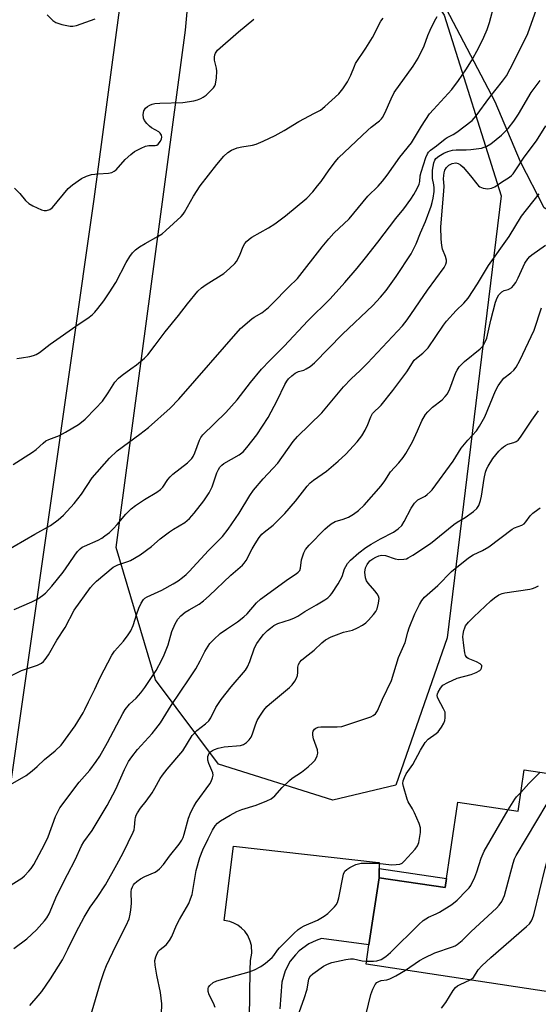
# Model space of a CAD drawing. Units: inches. Extents: x 1285766 to 1291766, y 549449 to 553450.
# Drawn here: x 1286174 to 1286333, y 551208 to 551510 of the extents above; entities that cross this region are included whole.
import ezdxf

# ---------------------------------------------------------------- set-up
doc = ezdxf.new("R2010")
doc.units = ezdxf.units.IN
doc.header["$MEASUREMENT"] = 0
for name, color, linetype in [('BLDG-Footprint', 5, 'Continuous'), ('NTRL-Farm Land', 3, 'Continuous'), ('NTRL-Pasture Land', 2, 'Continuous'), ('NTRL-Trees', 3, 'Continuous'), ('TRANS-Non Street Sidewalk', 7, 'Continuous'), ('TRANS-Road', 130, 'Continuous'), ('Undefined', 1, 'Continuous')]:
    doc.layers.add(name, color=color, linetype=linetype)

msp = doc.modelspace()

# ---------------------------------------------------------------- linework, layer by layer
at = {"layer": 'BLDG-Footprint', "elevation": 506.45}
msp.add_lwpolyline([(1286356.65, 551275.48), (1286350.41, 551234), (1286349.5, 551227.97), (1286348.84, 551223.59), (1286343.26, 551224.43), (1286341.19, 551210.67), (1286280.36, 551219.83), (1286281.27, 551225.83), (1286284.37, 551246.45), (1286304.67, 551243.39), (1286308.63, 551269.67), (1286327.1, 551266.89), (1286329.02, 551279.65), (1286340.65, 551277.89), (1286347.82, 551276.81)], close=True, dxfattribs=at)
at = {"layer": 'NTRL-Farm Land'}
msp.add_lwpolyline([(1286530.38, 551674.41), (1286401.21, 551435.5), (1286390.52, 551436.96), (1286348.28, 551444.73), (1286335.17, 551452.5), (1286327.88, 551466.58), (1286320.11, 551485.03), (1286284.67, 551552.53), (1286261.36, 551582.15), (1286260.87, 551598.66), (1286265.73, 551615.66), (1286274.95, 551623.91), (1286364.79, 551676.36), (1286397.32, 551688.5), (1286427.91, 551692.38), (1286441.51, 551701.61), (1286469.19, 551721.03), (1286491.04, 551733.66), (1286517.26, 551736.57), (1286538.14, 551732.69), (1286551.74, 551729.29)], close=True, dxfattribs=at)
at = {"layer": 'NTRL-Pasture Land'}
msp.add_polyline3d([(1286209.82, 551553.13, 0), (1286196.62, 551455.1, 0), (1286149.05, 551122.13, 0), (1285765.9, 551194.37, 0), (1285765.97, 551989.31, 0)], dxfattribs=at)
at = {"layer": 'NTRL-Trees'}
msp.add_lwpolyline([(1286289.57, 551274.91), (1286270.15, 551270.28), (1286235, 551281.38), (1286215.57, 551307.28), (1286203.55, 551347.98), (1286224.82, 551507.07), (1286228.52, 551547.77), (1286247.02, 551561.64), (1286276.62, 551553.32), (1286304.37, 551511.69), (1286321.94, 551456.2), (1286305.29, 551320.23)], close=True, dxfattribs=at)
at = {"layer": 'TRANS-Non Street Sidewalk'}
msp.add_lwpolyline([(1286284.37, 551246.45), (1286284.38, 551249.3), (1286305.09, 551246.16), (1286304.67, 551243.39)], close=True, dxfattribs=at)
at = {"layer": 'TRANS-Road'}
msp.add_polyline3d([(1286244.52, 551203.15, 0), (1286244.68, 551217.98, 0), (1286244.81, 551220.98, 0), (1286245.24, 551223.26, 0), (1286245.1, 551225.58, 0), (1286244.75, 551226.93, 0), (1286243.98, 551228.63, 0), (1286243.04, 551229.97, 0), (1286242.07, 551230.97, 0), (1286240.96, 551231.82, 0), (1286239.74, 551232.49, 0), (1286238.43, 551232.98, 0), (1286236.69, 551233.32, 0), (1286239.65, 551256.16, 0), (1286284.19, 551251.12, 0), (1286284.39, 551251.1, 0), (1286284.38, 551249.3, 0), (1286284.37, 551246.45, 0), (1286281.27, 551225.84, 0), (1286266.65, 551227.72, 0), (1286265.05, 551227.18, 0), (1286262.76, 551226.07, 0), (1286259.84, 551223.95, 0), (1286258.64, 551222.75, 0), (1286257.08, 551220.76, 0), (1286255.48, 551217.78, 0), (1286254.44, 551214.3, 0), (1286253.85, 551206.17, 0)], dxfattribs=at)
at = {"layer": 'Undefined'}
for points, elevation in [([(1286169.01, 551346.57), (1286178.48, 551352.1), (1286183.35, 551354.8), (1286185.67, 551356.46), (1286187.37, 551357.94), (1286190.63, 551361.57), (1286192.9, 551364.45), (1286196.13, 551369.38), (1286201.42, 551375.52), (1286203.84, 551377.72), (1286210.8, 551382.82), (1286213.46, 551384.93), (1286220.1, 551390.86), (1286222.76, 551393.64), (1286241.8, 551415.32), (1286245.28, 551418.37), (1286245.95, 551418.84), (1286248.35, 551420.22), (1286250.37, 551421.85), (1286251.64, 551423.05), (1286256.53, 551428.11), (1286259.25, 551430.72), (1286266.82, 551440.43), (1286268.89, 551442.88), (1286270.48, 551444.63), (1286275.13, 551449.13), (1286280.92, 551456.07), (1286284.05, 551459.1), (1286285.39, 551460.65), (1286286.83, 551462.51), (1286290.8, 551468.04), (1286294.36, 551472.46), (1286297.41, 551477.63), (1286299.92, 551481.35), (1286301.07, 551482.71), (1286306.72, 551488.87), (1286308.75, 551491.6), (1286311.06, 551494.91), (1286312.84, 551497.71), (1286314.92, 551501.58), (1286316.61, 551504.91), (1286317.62, 551507.27), (1286318.33, 551509.43), (1286319.88, 551515.23)], 484), ([(1286172.12, 551328.97), (1286177.6, 551331.31), (1286179.43, 551332.26), (1286180.84, 551333.24), (1286181.74, 551333.95), (1286183.69, 551336.09), (1286187.18, 551340.44), (1286189.09, 551343.12), (1286190.76, 551345.67), (1286191.65, 551346.81), (1286192.43, 551347.63), (1286193.09, 551348.1), (1286193.81, 551348.46), (1286198.03, 551350.25), (1286199.1, 551350.87), (1286200.07, 551351.54), (1286201.47, 551352.64), (1286202.68, 551353.81), (1286203.83, 551355.06), (1286206.47, 551358.24), (1286208.09, 551359.87), (1286209.46, 551360.9), (1286212.19, 551362.74), (1286216.06, 551365), (1286217.2, 551365.8), (1286217.85, 551366.54), (1286219.38, 551368.9), (1286220.11, 551369.77), (1286220.96, 551370.55), (1286225.42, 551374.04), (1286226.29, 551374.83), (1286226.79, 551375.4), (1286227.23, 551376.03), (1286227.74, 551377.08), (1286229.17, 551381.05), (1286229.58, 551381.8), (1286230.2, 551382.6), (1286237.25, 551389.52), (1286240.68, 551393.43), (1286244.83, 551398.73), (1286248.2, 551402.84), (1286250.8, 551405.56), (1286255.17, 551409.87), (1286262.45, 551417.68), (1286269.32, 551424.49), (1286273.84, 551429.5), (1286277.66, 551433.94), (1286280.17, 551437.05), (1286283.96, 551441.87), (1286289.48, 551449.15), (1286291.96, 551452.11), (1286294.14, 551455.13), (1286295.09, 551456.58), (1286296.1, 551458.41), (1286296.71, 551459.75), (1286296.9, 551460.53), (1286297.02, 551462.3), (1286297.29, 551463.45), (1286298.76, 551467.99), (1286299.22, 551469.07), (1286299.56, 551469.56), (1286300.17, 551470.15), (1286302.04, 551471.57), (1286304.67, 551473.72), (1286305.3, 551474.13), (1286307.11, 551475.01), (1286308.25, 551475.72), (1286313.03, 551479.36), (1286314.18, 551480.71), (1286318.41, 551486.5), (1286322.36, 551491.38), (1286323.53, 551493.05), (1286324.71, 551495.23), (1286329.39, 551504.57), (1286330.1, 551506.12), (1286332.76, 551513.53)], 486), ([(1286171.89, 551373.55), (1286177.75, 551377.33), (1286178.92, 551378.19), (1286181.06, 551380.13), (1286181.91, 551380.76), (1286182.86, 551381.24), (1286186.1, 551382.48), (1286187.92, 551383.42), (1286191.97, 551385.8), (1286192.88, 551386.53), (1286193.94, 551387.52), (1286197.12, 551390.7), (1286199.27, 551393.01), (1286201.11, 551395.55), (1286203.16, 551398.82), (1286204.21, 551400.12), (1286205.32, 551401.04), (1286208.08, 551402.94), (1286209.77, 551404.21), (1286212.23, 551406.23), (1286213.24, 551407.24), (1286215.53, 551410.18), (1286218.54, 551414.34), (1286222.74, 551419.31), (1286225.43, 551422.95), (1286228.66, 551426.85), (1286229.75, 551427.82), (1286231.16, 551428.89), (1286236.61, 551432.3), (1286238.35, 551433.77), (1286240.01, 551435.33), (1286240.53, 551435.98), (1286240.96, 551436.71), (1286241.69, 551438.24), (1286242.57, 551440.57), (1286243.09, 551441.48), (1286243.59, 551442.1), (1286244.4, 551442.8), (1286245.28, 551443.43), (1286250.38, 551446.27), (1286252.33, 551447.58), (1286255.62, 551450.03), (1286262.13, 551455.47), (1286263.98, 551457.36), (1286265.48, 551459.18), (1286266.56, 551460.59), (1286269.02, 551464.13), (1286270.98, 551466.72), (1286271.92, 551467.84), (1286280.88, 551476.37), (1286281.98, 551477.32), (1286284.47, 551479.23), (1286285.07, 551479.81), (1286285.43, 551480.28), (1286286.11, 551481.58), (1286288.05, 551486.02), (1286289.06, 551487.9), (1286294.86, 551496.03), (1286296.42, 551498.46), (1286298.26, 551502.31), (1286299.41, 551505.46), (1286300.11, 551507.11), (1286301.37, 551509.83), (1286302.19, 551511.32)], 482), ([(1286172.23, 551458.51), (1286173.86, 551456.89), (1286175.68, 551454.71), (1286176.68, 551453.81), (1286177.92, 551453.09), (1286180.55, 551451.87), (1286181.35, 551451.63), (1286182.11, 551451.64), (1286183.07, 551451.97), (1286183.95, 551452.59), (1286188.79, 551458.38), (1286190.08, 551459.49), (1286192.86, 551461.49), (1286194.35, 551462.21), (1286195.96, 551462.69), (1286198.02, 551462.96), (1286201.17, 551463.08), (1286202.23, 551463.3), (1286202.9, 551463.69), (1286203.52, 551464.2), (1286206.31, 551467.31), (1286208.02, 551468.89), (1286209.18, 551469.74), (1286211.21, 551470.86), (1286212.53, 551471.44), (1286213.61, 551471.66), (1286215.56, 551471.66), (1286216.01, 551471.78), (1286216.44, 551472.07), (1286217.15, 551472.92), (1286217.5, 551473.66), (1286217.57, 551474.15), (1286217.42, 551474.83), (1286217.06, 551475.44), (1286216.67, 551475.8), (1286214.42, 551477.06), (1286213.72, 551477.53), (1286212.93, 551478.37), (1286212.27, 551479.32), (1286211.92, 551480.08), (1286211.81, 551481.2), (1286212.01, 551482.3), (1286212.52, 551483.11), (1286213.12, 551483.61), (1286213.85, 551484), (1286214.62, 551484.32), (1286215.45, 551484.54), (1286216.94, 551484.66), (1286223.99, 551484.86), (1286227.44, 551485.4), (1286228.58, 551485.71), (1286229.58, 551486.09), (1286230.29, 551486.46), (1286231.18, 551487.14), (1286233.42, 551489.32), (1286233.88, 551489.99), (1286234.07, 551490.5), (1286234.38, 551492.49), (1286234.5, 551494.53), (1286234.39, 551495.38), (1286233.79, 551497.92), (1286233.74, 551498.75), (1286233.89, 551499.53), (1286234.07, 551500.02), (1286234.72, 551500.92), (1286241.15, 551506.58), (1286245.86, 551510.48)], 478), ([(1286172.99, 551406.17), (1286174.42, 551406.31), (1286176.96, 551406.76), (1286178.06, 551407.01), (1286178.95, 551407.36), (1286179.93, 551408), (1286183.23, 551410.53), (1286192.17, 551416.79), (1286194.77, 551418.51), (1286196.13, 551419.58), (1286196.97, 551420.36), (1286197.92, 551421.49), (1286199.71, 551423.86), (1286201.4, 551426.29), (1286203.38, 551429.55), (1286206.57, 551435.61), (1286207.75, 551437.52), (1286208.56, 551438.67), (1286209.44, 551439.58), (1286210.65, 551440.44), (1286212.43, 551441.52), (1286216.44, 551443.75), (1286217.65, 551444.51), (1286218.78, 551445.46), (1286223.47, 551449.75), (1286224.1, 551450.48), (1286224.57, 551451.17), (1286227.28, 551456.09), (1286229.31, 551459.26), (1286234.45, 551465.75), (1286236.68, 551468.36), (1286237.85, 551469.51), (1286238.97, 551470.24), (1286240.77, 551470.91), (1286242.18, 551471.24), (1286245.41, 551471.76), (1286246.55, 551472.05), (1286248.72, 551472.96), (1286252.43, 551474.72), (1286255.15, 551476.24), (1286259.66, 551479.02), (1286264.53, 551481.53), (1286266.33, 551482.54), (1286267.69, 551483.62), (1286271.95, 551487.56), (1286273.23, 551489.1), (1286274.66, 551491.23), (1286275.69, 551493.28), (1286276.78, 551496.05), (1286277.16, 551496.85), (1286280.29, 551501.58), (1286282.34, 551504.89), (1286284.93, 551509.86), (1286285.64, 551510.75)], 480), ([(1286182.25, 551511.84), (1286184.06, 551510.04), (1286184.97, 551509.42), (1286186.86, 551508.83), (1286189.37, 551508.32), (1286190.21, 551508.32), (1286191.31, 551508.58), (1286197.07, 551510.55)], 476), ([(1286233.93, 551206.53), (1286233.48, 551207.83), (1286232.14, 551210.4), (1286231.81, 551211.41), (1286231.79, 551212.37), (1286231.96, 551212.82), (1286232.28, 551213.26), (1286233.39, 551214.2), (1286234.43, 551214.72), (1286244.43, 551217.45), (1286246.02, 551218.11), (1286248.02, 551219.18), (1286249.42, 551220.18), (1286251.51, 551221.91), (1286252.04, 551222.52), (1286253.18, 551224.19), (1286253.76, 551224.86), (1286258.14, 551229.29), (1286259.45, 551230.48), (1286260.39, 551231.12), (1286261.38, 551231.66), (1286265.41, 551233.41), (1286267.46, 551234.6), (1286268.65, 551235.45), (1286270.65, 551237.48), (1286271.17, 551238.14), (1286271.58, 551238.87), (1286271.98, 551240.28), (1286273.41, 551247.5), (1286273.85, 551248.48), (1286274.44, 551249.02), (1286275.42, 551249.58), (1286277.26, 551250.46), (1286278.06, 551250.76), (1286278.89, 551250.92), (1286280.6, 551250.97), (1286283.75, 551250.91), (1286288.27, 551250.42), (1286289.66, 551250.48), (1286290.73, 551250.65), (1286291.46, 551250.97), (1286292.11, 551251.51), (1286295.49, 551255.27), (1286296.18, 551256.21), (1286296.59, 551257.25), (1286297.11, 551260.36), (1286297.15, 551261.76), (1286296.72, 551263.13), (1286295.26, 551266.36), (1286294.6, 551267.67), (1286293.35, 551269.81), (1286293.01, 551270.59), (1286291.84, 551274.54), (1286291.71, 551275.38), (1286291.8, 551276.21), (1286292.18, 551277.31), (1286292.69, 551278.36), (1286294.72, 551281.26), (1286297.06, 551285.68), (1286298.53, 551288.05), (1286299.42, 551289.04), (1286301.91, 551290.76), (1286302.56, 551291.32), (1286303.61, 551292.7), (1286304.33, 551293.94), (1286304.58, 551294.77), (1286304.71, 551295.65), (1286304.74, 551296.53), (1286304.65, 551297.39), (1286304.23, 551298.43), (1286302.54, 551301.43), (1286302.34, 551301.93), (1286302.25, 551302.44), (1286302.33, 551302.96), (1286302.52, 551303.49), (1286303.22, 551304.76), (1286303.99, 551305.62), (1286305.51, 551306.49), (1286308.41, 551307.77), (1286312.67, 551308.96), (1286314.23, 551309.53), (1286315.38, 551310.17), (1286315.7, 551310.53), (1286315.9, 551310.94), (1286315.99, 551311.36), (1286315.93, 551311.76), (1286315.5, 551312.23), (1286314.34, 551312.83), (1286311.72, 551313.84), (1286311.33, 551314.14), (1286310.98, 551314.82), (1286310.78, 551315.62), (1286310.4, 551317.91), (1286310.11, 551320.5), (1286310.19, 551321.36), (1286310.42, 551322.5), (1286310.7, 551323.33), (1286310.99, 551323.88), (1286311.86, 551325.01), (1286313.5, 551326.69), (1286318.77, 551331.6), (1286319.86, 551332.5), (1286321.2, 551333.41), (1286322.2, 551333.88), (1286323.01, 551334.11), (1286330.75, 551335.22), (1286331.6, 551335.39), (1286332.41, 551335.66), (1286333.4, 551336.19)], 502), ([(1286292.48, 551218.01), (1286296.79, 551220.94), (1286298.29, 551221.84), (1286301.55, 551223.3), (1286306.93, 551225.14), (1286307.74, 551225.51), (1286308.43, 551225.95), (1286309.93, 551227.16), (1286312.64, 551229.87), (1286320.48, 551237.12), (1286321.31, 551237.97), (1286322.12, 551239.15), (1286322.96, 551240.97), (1286325.57, 551250.96), (1286326.03, 551252.3), (1286326.5, 551253.32), (1286339.19, 551274.59), (1286340.13, 551275.87), (1286341.85, 551277.71)], 506), ([(1286327.97, 551272.7), (1286330.44, 551275.44), (1286333.92, 551278.91)], 504), ([(1286312.4, 551215.01), (1286313.02, 551215.4), (1286313.38, 551215.77), (1286314.83, 551218.09), (1286315.98, 551219.34), (1286318.74, 551221.87), (1286329.74, 551231.45), (1286330.59, 551232.28), (1286331.23, 551233.17), (1286331.58, 551233.9), (1286331.94, 551235.01), (1286335.4, 551249.41), (1286335.99, 551251.22), (1286336.5, 551252.22), (1286339.25, 551257), (1286340.91, 551260.34), (1286342.08, 551263.04), (1286345.26, 551271.31), (1286345.74, 551272.38), (1286346.5, 551273.57), (1286347.54, 551274.92), (1286349.3, 551276.59)], 508), ([(1286324.11, 551267.34), (1286326.08, 551270.65), (1286326.59, 551271.27), (1286327.97, 551272.7)], 504), ([(1286280.5, 551220.78), (1286282.69, 551220.73), (1286283.73, 551220.85), (1286284.99, 551221.33), (1286286.5, 551222.26), (1286287.85, 551223.43), (1286296.58, 551232.07), (1286297.9, 551233.28), (1286299.52, 551234.3), (1286301.93, 551235.3), (1286302.97, 551235.81), (1286306.7, 551238.16), (1286308.39, 551239.56), (1286311.25, 551242.47), (1286312.03, 551243.34), (1286312.54, 551244.04), (1286313.85, 551246.66), (1286314.47, 551248.3), (1286315.72, 551252.5), (1286316.64, 551254.66), (1286324.11, 551267.34)], 504), ([(1286257.94, 551199.82), (1286261.38, 551209.3), (1286262.21, 551212.17), (1286262.82, 551215.34), (1286263.26, 551216.25), (1286263.97, 551216.92), (1286267.26, 551219.21), (1286268.52, 551219.85), (1286269.88, 551220.32), (1286274.15, 551221.29), (1286275.58, 551221.5), (1286276.49, 551221.45), (1286279.14, 551220.91), (1286280.5, 551220.78)], 504), ([(1286279.79, 551202.04), (1286281.87, 551210.53), (1286282.44, 551212.14), (1286283.16, 551213.62), (1286283.67, 551214.19), (1286284.3, 551214.57), (1286285.06, 551214.8), (1286286.74, 551215.09), (1286287.7, 551215.37), (1286289.49, 551216.28), (1286292.48, 551218.01)], 506), ([(1286303.57, 551206.32), (1286304.91, 551208.11), (1286307.17, 551211.78), (1286307.86, 551212.65), (1286308.5, 551213.2), (1286309.27, 551213.64), (1286312.4, 551215.01)], 508)]:
    msp.add_lwpolyline(points, dxfattribs=dict(at, elevation=elevation))
for points in [[(1286168.32, 551307.16, 488), (1286174.41, 551310.18, 488), (1286179.33, 551311.82, 488), (1286180.52, 551312.43, 488), (1286181.16, 551312.93, 488), (1286181.73, 551313.57, 488), (1286182.73, 551314.99, 488), (1286185.27, 551319.52, 488), (1286187.82, 551323.4, 488), (1286190.61, 551328.69, 488), (1286195.67, 551335.72, 488), (1286196.42, 551336.64, 488), (1286197.45, 551337.61, 488), (1286202.61, 551341.92, 488), (1286204.08, 551342.72, 488), (1286207.12, 551343.69, 488), (1286207.93, 551344.03, 488), (1286210.87, 551345.71, 488), (1286214.39, 551348.32, 488), (1286217.1, 551350.67, 488), (1286219.9, 551352.87, 488), (1286221.12, 551353.68, 488), (1286224.63, 551355.72, 488), (1286226.05, 551356.89, 488), (1286227.48, 551358.56, 488), (1286230.47, 551362.35, 488), (1286232.09, 551364.8, 488), (1286233.05, 551366.62, 488), (1286234.52, 551370.94, 488), (1286234.98, 551371.99, 488), (1286235.43, 551372.71, 488), (1286235.98, 551373.29, 488), (1286236.66, 551373.81, 488), (1286241.32, 551376.54, 488), (1286242.62, 551377.47, 488), (1286243.73, 551378.72, 488), (1286246.77, 551382.69, 488), (1286250.28, 551387.99, 488), (1286253.03, 551393.18, 488), (1286255.44, 551398.13, 488), (1286256.03, 551399.13, 488), (1286256.54, 551399.83, 488), (1286257.51, 551400.82, 488), (1286258.6, 551401.65, 488), (1286259.57, 551402.1, 488), (1286261.19, 551402.59, 488), (1286261.98, 551402.91, 488), (1286263.15, 551403.68, 488), (1286264.48, 551404.75, 488), (1286273.11, 551413.56, 488), (1286282.42, 551422.39, 488), (1286284.81, 551425.03, 488), (1286286.53, 551427.06, 488), (1286289.67, 551431.31, 488), (1286294.21, 551438.29, 488), (1286295.78, 551441.41, 488), (1286297.16, 551444.82, 488), (1286298.69, 551448.29, 488), (1286300.41, 551452.97, 488), (1286300.73, 551454.06, 488), (1286301.03, 551455.46, 488), (1286301.28, 551457.49, 488), (1286301.32, 551458.6, 488), (1286301.22, 551459.49, 488), (1286300.83, 551461.51, 488), (1286300.83, 551464.05, 488), (1286300.96, 551465.18, 488), (1286301.23, 551466.31, 488), (1286301.52, 551467.11, 488), (1286301.87, 551467.68, 488), (1286302.72, 551468.38, 488), (1286304.24, 551469.23, 488), (1286305.56, 551469.78, 488), (1286306.9, 551470.18, 488), (1286308.04, 551470.33, 488), (1286311.16, 551470.33, 488), (1286312.63, 551470.45, 488), (1286315.86, 551470.86, 488), (1286316.7, 551471.07, 488), (1286317.51, 551471.39, 488), (1286318.75, 551472.15, 488), (1286322.04, 551474.79, 488), (1286324.11, 551476.86, 488), (1286325.83, 551479.13, 488), (1286327.24, 551481.27, 488), (1286331.1, 551487.96, 488), (1286333.89, 551491.64, 488)], [(1286170.35, 551274.7, 490), (1286175.84, 551277.85, 490), (1286177.69, 551279.27, 490), (1286179.24, 551280.63, 490), (1286181.52, 551282.81, 490), (1286184.76, 551285.42, 490), (1286186.65, 551287.2, 490), (1286190.94, 551293.16, 490), (1286193.36, 551297.12, 490), (1286193.9, 551298.13, 490), (1286194.99, 551300.58, 490), (1286196.96, 551304.45, 490), (1286198.63, 551308.04, 490), (1286202.15, 551314.93, 490), (1286203, 551316.11, 490), (1286205.77, 551319.23, 490), (1286207.24, 551321.13, 490), (1286208.04, 551322.34, 490), (1286208.79, 551324.05, 490), (1286209.83, 551327.55, 490), (1286210.47, 551329.35, 490), (1286211.18, 551330.88, 490), (1286211.95, 551332.05, 490), (1286212.3, 551332.4, 490), (1286213.01, 551332.86, 490), (1286217.56, 551334.92, 490), (1286221.08, 551336.81, 490), (1286222.55, 551337.7, 490), (1286223.95, 551338.75, 490), (1286225.03, 551339.67, 490), (1286225.95, 551340.57, 490), (1286231.96, 551347.08, 490), (1286236.22, 551351.38, 490), (1286237.97, 551353.59, 490), (1286241.39, 551358.59, 490), (1286244.61, 551363.97, 490), (1286245.74, 551365.63, 490), (1286248.76, 551369.17, 490), (1286251.73, 551372.31, 490), (1286253.2, 551373.98, 490), (1286257.92, 551380.65, 490), (1286259.29, 551382.11, 490), (1286266.73, 551389.44, 490), (1286268.86, 551391.9, 490), (1286273.41, 551397.45, 490), (1286275.82, 551399.92, 490), (1286278.51, 551402.41, 490), (1286280.81, 551404.69, 490), (1286291.53, 551416.13, 490), (1286293, 551417.99, 490), (1286299.31, 551427.19, 490), (1286304.38, 551434.1, 490), (1286304.93, 551435.11, 490), (1286305.08, 551435.82, 490), (1286305.07, 551436.34, 490), (1286304.81, 551437.46, 490), (1286303.92, 551439.73, 490), (1286303.63, 551440.84, 490), (1286303.46, 551442.85, 490), (1286303.33, 551446.6, 490), (1286304.32, 551457.61, 490), (1286304.37, 551459.1, 490), (1286304.23, 551461.41, 490), (1286304.26, 551462.45, 490), (1286304.38, 551463.25, 490), (1286304.59, 551464.02, 490), (1286305.12, 551464.89, 490), (1286305.86, 551465.61, 490), (1286306.84, 551466.1, 490), (1286307.93, 551466.3, 490), (1286308.69, 551466.13, 490), (1286309.39, 551465.71, 490), (1286310.21, 551464.92, 490), (1286312.47, 551462.29, 490), (1286314.39, 551459.86, 490), (1286314.96, 551459.26, 490), (1286315.4, 551458.93, 490), (1286316.42, 551458.52, 490), (1286317.8, 551458.3, 490), (1286318.9, 551458.47, 490), (1286319.93, 551458.92, 490), (1286321.97, 551460.32, 490), (1286324.5, 551461.91, 490), (1286325.1, 551462.4, 490), (1286325.63, 551462.97, 490), (1286326.45, 551464.1, 490), (1286329.01, 551468.01, 490), (1286332.75, 551473.12, 490), (1286335.69, 551477.73, 490)], [(1286171.26, 551244.29, 492), (1286174.47, 551246.3, 492), (1286175.34, 551247.02, 492), (1286176.67, 551248.46, 492), (1286177.37, 551249.33, 492), (1286178.15, 551250.54, 492), (1286181.48, 551256.63, 492), (1286182.6, 551259.06, 492), (1286184.89, 551265.31, 492), (1286186.21, 551267.91, 492), (1286192.18, 551275.8, 492), (1286195.44, 551279.57, 492), (1286197.36, 551282.19, 492), (1286198.46, 551283.87, 492), (1286200.88, 551288.03, 492), (1286205.52, 551296.9, 492), (1286206.26, 551298.18, 492), (1286207.57, 551299.8, 492), (1286209.63, 551301.67, 492), (1286211.13, 551303.28, 492), (1286212.34, 551304.98, 492), (1286215.77, 551310.18, 492), (1286217.57, 551313.5, 492), (1286218.27, 551314.97, 492), (1286219.49, 551318.11, 492), (1286220.61, 551322.18, 492), (1286221.64, 551324.49, 492), (1286222.46, 551325.94, 492), (1286223.43, 551327, 492), (1286224.77, 551328.07, 492), (1286225.95, 551328.85, 492), (1286229, 551330.57, 492), (1286230.42, 551331.6, 492), (1286232.15, 551333.16, 492), (1286238.75, 551339.47, 492), (1286242.4, 551342.58, 492), (1286242.93, 551343.16, 492), (1286243.52, 551344.04, 492), (1286245.35, 551347.64, 492), (1286246.22, 551349.12, 492), (1286247.47, 551351.04, 492), (1286248.28, 551352.06, 492), (1286249.02, 551352.76, 492), (1286251.78, 551354.92, 492), (1286255.37, 551358.46, 492), (1286258.65, 551362.27, 492), (1286262.3, 551366.91, 492), (1286263.22, 551367.91, 492), (1286264.22, 551368.76, 492), (1286268.19, 551371.52, 492), (1286271.83, 551374.53, 492), (1286274.16, 551376.68, 492), (1286277.66, 551380.49, 492), (1286279.03, 551382.37, 492), (1286280.05, 551384.07, 492), (1286280.91, 551385.8, 492), (1286281.81, 551388.23, 492), (1286282.36, 551389.17, 492), (1286284.99, 551391.8, 492), (1286288.62, 551396.24, 492), (1286292.95, 551401.98, 492), (1286295.19, 551405.57, 492), (1286295.86, 551406.22, 492), (1286297.82, 551407.77, 492), (1286299.43, 551409.45, 492), (1286304.22, 551416.4, 492), (1286305.11, 551417.57, 492), (1286308.05, 551420.85, 492), (1286310.45, 551423.17, 492), (1286311.73, 551424.64, 492), (1286314.63, 551429.06, 492), (1286318.05, 551434.76, 492), (1286324.42, 551443.66, 492), (1286328.13, 551449.94, 492), (1286333.59, 551456.82, 492)], [(1286172.02, 551224.67, 494), (1286176.01, 551227.64, 494), (1286179.06, 551230.44, 494), (1286181.52, 551233.21, 494), (1286182.17, 551234.14, 494), (1286182.9, 551235.36, 494), (1286185.24, 551240.93, 494), (1286188.51, 551247.4, 494), (1286190.96, 551251.98, 494), (1286192.89, 551256.29, 494), (1286193.62, 551257.48, 494), (1286196.11, 551260.94, 494), (1286200.78, 551268.65, 494), (1286203.39, 551273.64, 494), (1286206.06, 551279.72, 494), (1286207.35, 551282.16, 494), (1286208.3, 551283.63, 494), (1286210.04, 551285.85, 494), (1286214.64, 551290.8, 494), (1286215.76, 551292.19, 494), (1286217.15, 551294.11, 494), (1286220.47, 551299.39, 494), (1286225.97, 551307.56, 494), (1286228, 551310.72, 494), (1286229.37, 551313.11, 494), (1286230.77, 551316.02, 494), (1286232.35, 551318.46, 494), (1286233.54, 551319.75, 494), (1286235.5, 551321.51, 494), (1286237.42, 551322.86, 494), (1286240.85, 551325.09, 494), (1286242.82, 551326.66, 494), (1286243.82, 551327.64, 494), (1286246.65, 551330.94, 494), (1286247.89, 551332.12, 494), (1286256.48, 551338.34, 494), (1286258.88, 551339.92, 494), (1286259.51, 551340.42, 494), (1286259.96, 551340.97, 494), (1286260.21, 551341.61, 494), (1286260.52, 551344.25, 494), (1286261.2, 551346.38, 494), (1286261.73, 551347.36, 494), (1286262.91, 551348.7, 494), (1286267.67, 551353.62, 494), (1286268.54, 551354.39, 494), (1286269.68, 551355.26, 494), (1286270.91, 551355.95, 494), (1286273.33, 551356.67, 494), (1286274.94, 551357.36, 494), (1286276.46, 551358.21, 494), (1286278.09, 551359.41, 494), (1286279.79, 551361.04, 494), (1286284.99, 551366.95, 494), (1286286.15, 551368.48, 494), (1286287.86, 551371.25, 494), (1286290.49, 551374.06, 494), (1286291.73, 551375.68, 494), (1286292.55, 551376.9, 494), (1286294.6, 551380.5, 494), (1286296.21, 551383.92, 494), (1286297.5, 551386.99, 494), (1286298.6, 551388.89, 494), (1286299.36, 551389.75, 494), (1286300.84, 551391.13, 494), (1286303.76, 551393.43, 494), (1286304.73, 551394.42, 494), (1286305.41, 551395.29, 494), (1286306.13, 551396.84, 494), (1286307.98, 551401.78, 494), (1286308.38, 551402.56, 494), (1286309.03, 551403.54, 494), (1286309.58, 551404.2, 494), (1286310.61, 551405.16, 494), (1286315.41, 551409.11, 494), (1286316.23, 551409.94, 494), (1286316.74, 551410.63, 494), (1286317.21, 551411.62, 494), (1286317.48, 551412.41, 494), (1286318.69, 551417.91, 494), (1286320.2, 551423.46, 494), (1286320.69, 551424.81, 494), (1286321.25, 551425.74, 494), (1286321.77, 551426.35, 494), (1286322.17, 551426.67, 494), (1286322.87, 551427.01, 494), (1286324.06, 551427.32, 494), (1286324.51, 551427.51, 494), (1286325.16, 551427.99, 494), (1286325.74, 551428.59, 494), (1286326.39, 551429.48, 494), (1286327.18, 551430.93, 494), (1286329.19, 551435.4, 494), (1286330.15, 551436.81, 494), (1286330.71, 551437.45, 494), (1286331.36, 551438.04, 494), (1286335.5, 551440.99, 494)], [(1286176.93, 551207.19, 496), (1286179.56, 551210.13, 496), (1286180.63, 551211.5, 496), (1286183.33, 551215.32, 496), (1286186.99, 551221.22, 496), (1286188.7, 551224.42, 496), (1286191.18, 551229.75, 496), (1286193.67, 551234.3, 496), (1286195.53, 551237.36, 496), (1286197.7, 551240.39, 496), (1286200.29, 551244.28, 496), (1286203.76, 551250.47, 496), (1286205.67, 551254.14, 496), (1286208.74, 551260.41, 496), (1286209.02, 551261.21, 496), (1286209.19, 551262.02, 496), (1286209.33, 551264.3, 496), (1286209.45, 551265.01, 496), (1286209.69, 551265.72, 496), (1286210.09, 551266.45, 496), (1286211.04, 551267.84, 496), (1286212.78, 551270.02, 496), (1286214.56, 551272.59, 496), (1286215.46, 551274.03, 496), (1286217.1, 551276.99, 496), (1286217.74, 551277.97, 496), (1286219.2, 551279.86, 496), (1286224.02, 551285.5, 496), (1286226.94, 551290.16, 496), (1286228.36, 551291.67, 496), (1286231.03, 551293.8, 496), (1286231.97, 551294.72, 496), (1286232.59, 551295.61, 496), (1286234.19, 551298.78, 496), (1286235.79, 551301.3, 496), (1286238.9, 551305.11, 496), (1286243.33, 551310.25, 496), (1286243.9, 551311.27, 496), (1286244.59, 551312.92, 496), (1286246.03, 551317.19, 496), (1286246.76, 551318.44, 496), (1286248.1, 551320.36, 496), (1286248.83, 551321.26, 496), (1286250.07, 551322.49, 496), (1286250.94, 551323.24, 496), (1286252.04, 551323.98, 496), (1286253.28, 551324.58, 496), (1286257.15, 551325.81, 496), (1286258.41, 551326.34, 496), (1286259.38, 551326.89, 496), (1286261.57, 551328.36, 496), (1286265.12, 551330.34, 496), (1286267.68, 551331.89, 496), (1286268.65, 551332.56, 496), (1286269.32, 551333.21, 496), (1286269.85, 551333.9, 496), (1286271.74, 551336.82, 496), (1286272.97, 551339.07, 496), (1286273.78, 551341.45, 496), (1286274.11, 551342.2, 496), (1286274.67, 551343.1, 496), (1286275.61, 551344.14, 496), (1286278.11, 551346.36, 496), (1286280.31, 551348, 496), (1286281.96, 551349.06, 496), (1286284.78, 551350.69, 496), (1286288.85, 551352.72, 496), (1286290.28, 551353.76, 496), (1286291.34, 551354.77, 496), (1286292.11, 551355.99, 496), (1286294.29, 551360.14, 496), (1286295.29, 551361.61, 496), (1286295.88, 551362.26, 496), (1286296.31, 551362.62, 496), (1286298.5, 551363.83, 496), (1286299.21, 551364.31, 496), (1286300.08, 551365.08, 496), (1286300.67, 551365.71, 496), (1286307.11, 551374.54, 496), (1286309.66, 551378.56, 496), (1286311.69, 551380.98, 496), (1286314.31, 551383.91, 496), (1286315.29, 551385.28, 496), (1286316.93, 551388.23, 496), (1286320.2, 551396.15, 496), (1286320.99, 551397.7, 496), (1286322, 551399.17, 496), (1286322.77, 551400.06, 496), (1286324.93, 551401.69, 496), (1286325.86, 551402.56, 496), (1286326.52, 551403.49, 496), (1286327.65, 551405.5, 496), (1286332.02, 551414.79, 496), (1286334.33, 551421.68, 496)], [(1286195.61, 551203.79, 498), (1286198.73, 551214.19, 498), (1286199.83, 551217.61, 498), (1286200.53, 551219.49, 498), (1286203.43, 551225.49, 498), (1286206.64, 551231.71, 498), (1286207.5, 551233.85, 498), (1286207.87, 551235.23, 498), (1286208.06, 551236.61, 498), (1286208.19, 551238.55, 498), (1286208.17, 551242.07, 498), (1286208.27, 551242.88, 498), (1286208.5, 551243.6, 498), (1286208.86, 551244.27, 498), (1286209.19, 551244.69, 498), (1286209.84, 551245.27, 498), (1286211.04, 551246.14, 498), (1286212.32, 551246.85, 498), (1286215.52, 551248.2, 498), (1286216.25, 551248.64, 498), (1286216.89, 551249.19, 498), (1286218.04, 551250.46, 498), (1286219.94, 551253.06, 498), (1286222.89, 551256.81, 498), (1286223.69, 551258.03, 498), (1286224.09, 551258.81, 498), (1286224.45, 551259.8, 498), (1286225.72, 551264.81, 498), (1286226.47, 551266.63, 498), (1286227.38, 551268.36, 498), (1286228.13, 551269.59, 498), (1286232.3, 551275.29, 498), (1286232.71, 551276.07, 498), (1286233.13, 551277.15, 498), (1286233.31, 551277.96, 498), (1286233.23, 551278.75, 498), (1286232.04, 551281.56, 498), (1286231.76, 551282.56, 498), (1286231.74, 551283.71, 498), (1286231.87, 551284.26, 498), (1286232.12, 551284.74, 498), (1286232.48, 551285.15, 498), (1286233.1, 551285.58, 498), (1286233.81, 551285.91, 498), (1286234.87, 551286.25, 498), (1286236.78, 551286.67, 498), (1286241.73, 551287.06, 498), (1286242.72, 551287.43, 498), (1286243.65, 551288.07, 498), (1286244.43, 551288.84, 498), (1286244.99, 551289.69, 498), (1286245.44, 551290.72, 498), (1286246.38, 551293.49, 498), (1286246.88, 551294.75, 498), (1286247.68, 551296.15, 498), (1286248.98, 551298, 498), (1286249.89, 551299.06, 498), (1286250.71, 551299.86, 498), (1286256.85, 551304.9, 498), (1286257.61, 551305.74, 498), (1286258.45, 551306.88, 498), (1286259, 551307.85, 498), (1286259.26, 551308.67, 498), (1286259.38, 551309.52, 498), (1286259.4, 551311.22, 498), (1286259.55, 551312.01, 498), (1286259.96, 551312.69, 498), (1286260.53, 551313.32, 498), (1286261.61, 551314.29, 498), (1286264.42, 551316.43, 498), (1286266.78, 551318.69, 498), (1286267.92, 551319.56, 498), (1286269.62, 551320.51, 498), (1286271.25, 551321.17, 498), (1286273.47, 551321.94, 498), (1286276.16, 551322.54, 498), (1286277.76, 551323.27, 498), (1286279.31, 551324.15, 498), (1286280.28, 551324.81, 498), (1286281.13, 551325.62, 498), (1286282.69, 551327.41, 498), (1286283.41, 551328.33, 498), (1286283.81, 551329.1, 498), (1286284.23, 551330.83, 498), (1286284.37, 551332.28, 498), (1286284.22, 551333.08, 498), (1286283.81, 551333.8, 498), (1286283.1, 551334.71, 498), (1286281, 551337.01, 498), (1286280.52, 551337.75, 498), (1286280.15, 551338.7, 498), (1286280.01, 551340.39, 498), (1286280.18, 551341.78, 498), (1286280.67, 551342.79, 498), (1286281.56, 551343.9, 498), (1286282.41, 551344.54, 498), (1286283.34, 551345.07, 498), (1286284.33, 551345.46, 498), (1286285.08, 551345.62, 498), (1286286.31, 551345.54, 498), (1286289.32, 551344.53, 498), (1286290.41, 551344.3, 498), (1286292, 551344.38, 498), (1286292.77, 551344.56, 498), (1286293.3, 551344.79, 498), (1286294.8, 551345.69, 498), (1286300.14, 551349.26, 498), (1286307.31, 551355.06, 498), (1286308.34, 551355.77, 498), (1286310.89, 551357.2, 498), (1286313.45, 551359.12, 498), (1286314.47, 551360.03, 498), (1286315.07, 551360.93, 498), (1286315.56, 551362.46, 498), (1286315.83, 551363.8, 498), (1286316.66, 551369.18, 498), (1286317.12, 551371.17, 498), (1286317.51, 551372.28, 498), (1286317.88, 551373.04, 498), (1286319.34, 551375.39, 498), (1286321.18, 551377.63, 498), (1286322, 551378.47, 498), (1286322.6, 551378.97, 498), (1286323.25, 551379.41, 498), (1286323.93, 551379.75, 498), (1286325.82, 551380.27, 498), (1286326.5, 551380.56, 498), (1286327.14, 551381.05, 498), (1286327.89, 551381.95, 498), (1286331.36, 551387.12, 498), (1286333.41, 551389.99, 498)], [(1286217.44, 551204.46, 500), (1286217.53, 551207.68, 500), (1286217.19, 551211.16, 500), (1286216.06, 551216.45, 500), (1286215.53, 551219.59, 500), (1286215.45, 551221, 500), (1286215.7, 551222.11, 500), (1286216.11, 551223.18, 500), (1286216.55, 551223.89, 500), (1286217.07, 551224.39, 500), (1286218.91, 551225.78, 500), (1286219.94, 551227.15, 500), (1286220.63, 551228.41, 500), (1286222.11, 551231.84, 500), (1286222.97, 551233.59, 500), (1286225.86, 551238.53, 500), (1286226.42, 551239.91, 500), (1286226.85, 551241.31, 500), (1286228.16, 551248.62, 500), (1286229.27, 551252.71, 500), (1286230.22, 551255.04, 500), (1286231.78, 551258.45, 500), (1286233.11, 551261.03, 500), (1286234.01, 551262.45, 500), (1286234.72, 551263.26, 500), (1286235.62, 551263.93, 500), (1286238.53, 551265.71, 500), (1286240.6, 551266.81, 500), (1286242.19, 551267.45, 500), (1286246.56, 551268.72, 500), (1286249.88, 551270.04, 500), (1286251.19, 551270.72, 500), (1286252.29, 551271.63, 500), (1286254.53, 551274.2, 500), (1286256.78, 551276.35, 500), (1286257.67, 551277.03, 500), (1286260.49, 551278.9, 500), (1286262.57, 551280.55, 500), (1286264.03, 551281.84, 500), (1286264.58, 551282.45, 500), (1286265.04, 551283.17, 500), (1286265.38, 551283.93, 500), (1286265.56, 551284.71, 500), (1286265.39, 551285.82, 500), (1286264.2, 551289.2, 500), (1286263.97, 551290.29, 500), (1286263.99, 551291.02, 500), (1286264.13, 551291.52, 500), (1286264.5, 551292.09, 500), (1286264.88, 551292.41, 500), (1286265.64, 551292.73, 500), (1286266.49, 551292.89, 500), (1286271.48, 551292.8, 500), (1286272.9, 551292.99, 500), (1286281.81, 551295.94, 500), (1286282.55, 551296.29, 500), (1286283.28, 551296.86, 500), (1286283.88, 551297.82, 500), (1286285.42, 551301.31, 500), (1286288.22, 551307.13, 500), (1286290.39, 551314.17, 500), (1286292.35, 551318.81, 500), (1286293.18, 551321.93, 500), (1286293.64, 551323.29, 500), (1286295.39, 551327.63, 500), (1286296.76, 551330.49, 500), (1286297.47, 551331.68, 500), (1286298.32, 551332.69, 500), (1286302.39, 551336.28, 500), (1286306.69, 551340.61, 500), (1286311.89, 551344.8, 500), (1286313.27, 551345.72, 500), (1286316.21, 551347.1, 500), (1286318.11, 551348.25, 500), (1286325.29, 551353.61, 500), (1286326.05, 551354.02, 500), (1286328.25, 551354.89, 500), (1286328.95, 551355.33, 500), (1286329.49, 551355.92, 500), (1286330.83, 551357.78, 500), (1286331.64, 551358.52, 500), (1286333.22, 551359.67, 500), (1286333.87, 551360.23, 500)]]:
    msp.add_polyline3d(points, dxfattribs=at)

doc.saveas('drawing.dxf')
